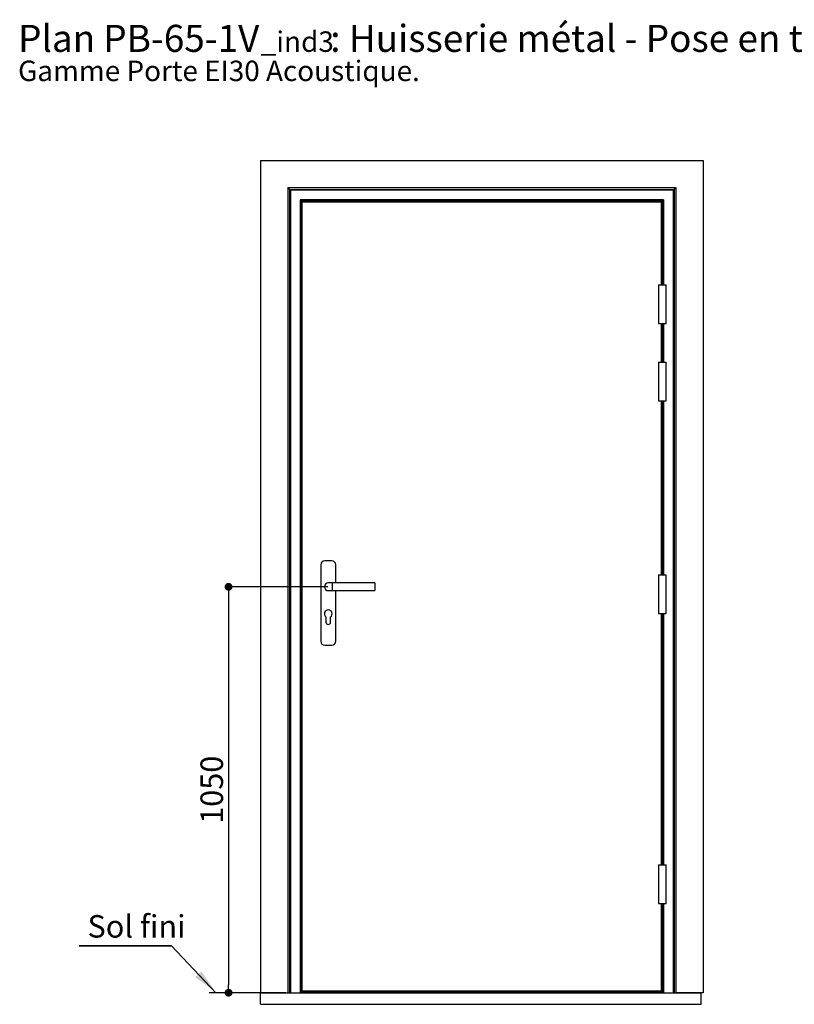
# Paper-space layout 'Feuille 1' of a CAD drawing. Extents: x 110 to 312, y 130 to 421.
# Drawn here: x 110 to 210, y 293 to 421 of the extents above; entities that cross this region are included whole.
import ezdxf

# ---------------------------------------------------------------- set-up
doc = ezdxf.new("R2010")
doc.units = 0
doc.header["$PDSIZE"] = -1
doc.linetypes.add('SLD-CONTINUE', pattern=[0])
doc.layers.get('0').update_dxf_attribs({"linetype": 'CONTINUOUS'})
doc.layers.get('Defpoints').update_dxf_attribs({"linetype": 'CONTINUOUS'})
doc.layers.add('FORMAT', color=7, linetype='SLD-CONTINUE')
doc.styles.add('SLDTEXTSTYLE0', font='TXT', dxfattribs={"width": 0.75})
doc.dimstyles.new('SLDDIMSTYLE0', dxfattribs={"dimtxt": 2.910417, "dimasz": 1.016, "dimexe": 0, "dimexo": 0.0625, "dimgap": 0.727604, "dimtad": 1, "dimlfac": 20, "dimrnd": 1e-09, "dimzin": 12, "dimdsep": 46, "dimtxsty": 'SLDTEXTSTYLE0', "dimblk1": 'DOT', "dimblk2": 'DOT', "dimsah": 1, "dimcen": 0.09, "dimadec": 0, "dimazin": 0, "dimtfac": 1, "dimtofl": 0, "dimtmove": 0, "dimatfit": 3, "dimldrblk": 'DOT', "dimfxl": 1, "dimtolj": 1, "dimtzin": 12, "dimarcsym": 0})
doc.dimstyles.new('SLDDIMSTYLE1', dxfattribs={"dimtxt": 0.18, "dimasz": 3.302, "dimexe": 0, "dimexo": 0.0625, "dimgap": 0, "dimtad": 0, "dimtih": 1, "dimtoh": 1, "dimdec": 0, "dimrnd": 1e-09, "dimzin": 0, "dimdsep": 46, "dimtxsty": 'Standard', "dimsah": 1, "dimcen": 0.09, "dimadec": 0, "dimazin": 0, "dimtfac": 3.302, "dimtdec": 0, "dimtofl": 0, "dimtmove": 0, "dimatfit": 3, "dimfxl": 1, "dimtolj": 1, "dimtzin": 0, "dimarcsym": 0})

# ---------------------------------------------------------------- blocks, each defined once
blk = doc.blocks.new('SW_NOTE_0')
at = {"color": 0, "linetype": 'Continuous', "attachment_point": 1, "style": 'SLDTEXTSTYLE0'}
for s, insert, char_height in [(': Huisserie métal - Pose en tableau.', (40.36, 4.51), 3.5), ('Plan', (0, 4.51), 3.5), ('PB-65-1V', (11.02, 4.51), 3.5), ('_ind3', (31.37, 3.66), 2.646), ('Gamme Porte EI30 Acoustique.', (0, -0.12), 2.6458)]:
    blk.add_mtext(s, dxfattribs=dict(at, insert=insert, char_height=char_height))
blk = doc.blocks.new('_DOT')
at = {"color": 0, "linetype": 'ByBlock'}
blk.add_line((-0.5, 0), (-1, 0), dxfattribs=at)
at = {"color": 0, "linetype": 'ByBlock', "const_width": 0.5}
blk.add_lwpolyline([(-0.25, 0, 1), (0.25, 0, 1)], format="xyb", close=True, dxfattribs=at)
blk = doc.blocks.new('*D77')
at = {"layer": 'Defpoints', "color": 0}
for p in [(149.54, 347.27), (136.65, 294.77), (140.79, 294.77)]:
    blk.add_point(p, dxfattribs=at)
at = {"layer": 'FORMAT', "color": 0, "lineweight": -2}
for p, q in [((149.48, 347.27), (136.65, 347.27)), ((136.65, 346.26), (136.65, 295.79)), ((140.73, 294.77), (136.65, 294.77))]:
    blk.add_line(p, q, dxfattribs=at)
at = {"layer": 'FORMAT', "color": 0, "lineweight": -2, "xscale": 1.016, "yscale": 1.016, "zscale": 1.016}
for p, rotation in [((136.65, 347.27), 90.00000000000018), ((136.65, 294.77), 270.0000000000002)]:
    blk.add_blockref('_DOT', p, dxfattribs=dict(at, rotation=rotation))
at = {"layer": 'FORMAT', "color": 0, "insert": (134.47, 321.02), "char_height": 2.91, "attachment_point": 5, "rotation": 90, "style": 'SLDTEXTSTYLE0'}
blk.add_mtext('\\A1;1050', dxfattribs=at)
blk = doc.blocks.new('SW_NOTE_1')
at = {"color": 0, "linetype": 'SLD-CONTINUE'}
for p, q in [((-11.94, 0), (0, 0)), ((0, 0), (-11.94, 0)), ((-11.94, 0), (0, 0)), ((0, 0), (-11.94, 0)), ((-11.94, 0), (0, 0)), ((0, 0), (-11.94, 0))]:
    blk.add_line(p, q, dxfattribs=at)
at = {"color": 0, "linetype": 'Continuous', "insert": (-10.85, 3.99), "char_height": 2.91, "attachment_point": 1, "style": 'SLDTEXTSTYLE0'}
blk.add_mtext('Sol fini', dxfattribs=at)

psp = doc.layouts.new('Feuille 1')

# ---------------------------------------------------------------- linework, layer by layer
at = {"color": 7, "linetype": 'SLD-CONTINUE'}
for p, q in [((140.78933, 402.42244), (197.98933, 402.42244)), ((140.78933, 402.42244), (140.78933, 294.77244)), ((197.98933, 402.42244), (197.98933, 294.77244)), ((144.28933, 398.92244), (194.48933, 398.92244)), ((144.28933, 398.92244), (144.28933, 294.77244)), ((144.28933, 398.92244), (144.53933, 398.67244)), ((144.53933, 398.67244), (144.53933, 294.77244)), ((144.53933, 398.67244), (194.23933, 398.67244)), ((194.23933, 398.67244), (194.48933, 398.92244)), ((194.23933, 398.67244), (194.23933, 294.77244)), ((194.48933, 398.92244), (194.48933, 294.77244)), ((144.66433, 398.54743), (144.66433, 294.77244)), ((194.11433, 398.54743), (144.66433, 398.54743)), ((194.11433, 398.54743), (194.11433, 294.77244)), ((192.86433, 397.29744), (145.91433, 397.29744)), ((145.91433, 397.29744), (145.91433, 294.77244)), ((192.73933, 397.17244), (146.03933, 397.17244)), ((146.03933, 397.17244), (146.03933, 294.77244)), ((146.13933, 397.02244), (146.13933, 295.02244)), ((192.63933, 397.02244), (146.13933, 397.02244)), ((192.63933, 386.32244), (192.63933, 397.02244)), ((192.73933, 397.17244), (192.73933, 386.32244)), ((192.23933, 386.32244), (192.23933, 381.32244)), ((192.23933, 386.32244), (192.73933, 386.32244)), ((192.73933, 386.32244), (193.23933, 386.32244)), ((193.23933, 381.32244), (193.23933, 386.32244)), ((192.23933, 381.32244), (192.73933, 381.32244)), ((192.63933, 376.32244), (192.63933, 381.32244)), ((192.73933, 381.32244), (193.23933, 381.32244)), ((192.73933, 381.32244), (192.73933, 376.32244)), ((192.23933, 376.32244), (192.23933, 371.32244)), ((192.23933, 376.32244), (192.73933, 376.32244)), ((192.73933, 376.32244), (193.23933, 376.32244)), ((193.23933, 371.32244), (193.23933, 376.32244)), ((192.23933, 371.32244), (192.73933, 371.32244)), ((192.63933, 348.82244), (192.63933, 371.32244)), ((192.73933, 371.32244), (193.23933, 371.32244)), ((192.73933, 371.32244), (192.73933, 348.82244)), ((150.00183, 350.62244), (149.07683, 350.62244)), ((148.57683, 350.12244), (148.57683, 340.22244)), ((150.50183, 347.77244), (150.50183, 350.12244)), ((150.03933, 347.77244), (149.53933, 347.77244)), ((155.53933, 347.77244), (150.03933, 347.77244)), ((155.53933, 347.77244), (155.53933, 346.77244)), ((192.23933, 348.82244), (192.23933, 343.82244)), ((192.23933, 348.82244), (193.23933, 348.82244)), ((193.23933, 343.82244), (193.23933, 348.82244)), ((149.53933, 346.77244), (150.03933, 346.77244)), ((150.03933, 346.77244), (155.53933, 346.77244)), ((150.50183, 340.22244), (150.50183, 346.77244)), ((149.23933, 343.37244), (149.23933, 342.69744)), ((149.83933, 342.69744), (149.83933, 343.37244)), ((192.23933, 343.82244), (193.23933, 343.82244)), ((192.63933, 311.32244), (192.63933, 343.82244)), ((192.73933, 343.82244), (192.73933, 311.32244)), ((149.07683, 339.72244), (150.00183, 339.72244)), ((192.23933, 311.32244), (192.23933, 306.32244)), ((192.23933, 311.32244), (192.73933, 311.32244)), ((192.73933, 311.32244), (193.23933, 311.32244)), ((193.23933, 306.32244), (193.23933, 311.32244)), ((192.23933, 306.32244), (192.73933, 306.32244)), ((192.63933, 295.02244), (192.63933, 306.32244)), ((192.73933, 306.32244), (193.23933, 306.32244)), ((192.73933, 306.32244), (192.73933, 294.77244)), ((144.03933, 294.77244), (134.14158, 294.77244)), ((140.78933, 294.77244), (144.28933, 294.77244)), ((140.78933, 293.27244), (140.78933, 294.77244)), ((140.78933, 294.77244), (197.73933, 294.77244)), ((146.13933, 294.97244), (146.13933, 295.02244)), ((146.13933, 295.02244), (192.63933, 295.02244)), ((192.63933, 294.97244), (146.13933, 294.97244)), ((146.13933, 294.82116), (146.13933, 294.97244)), ((192.63933, 294.82116), (146.13933, 294.82116)), ((146.13933, 294.77244), (146.13933, 294.82116)), ((192.63933, 294.97244), (192.63933, 295.02244)), ((192.63933, 294.82116), (192.63933, 294.97244)), ((192.63933, 294.77244), (192.63933, 294.82116)), ((197.98933, 294.77244), (194.48933, 294.77244)), ((197.73933, 293.27244), (197.73933, 294.77244)), ((140.78933, 293.27244), (197.73933, 293.27244))]:
    psp.add_line(p, q, dxfattribs=at)
at = {"color": 8, "linetype": 'SLD-CONTINUE'}
for p, q in [((192.86433, 397.29744), (192.86433, 386.32244)), ((192.86433, 381.32244), (192.86433, 376.32244)), ((192.86433, 371.32244), (192.86433, 348.82244)), ((150.03933, 347.77244), (150.03933, 346.77244)), ((192.86433, 343.82244), (192.86433, 311.32244)), ((192.86433, 306.32244), (192.86433, 294.77244))]:
    psp.add_line(p, q, dxfattribs=at)
at = {"color": 7, "linetype": 'SLD-CONTINUE', "flags": 128}
for points in [[(144.53933, 398.67244), (144.54173, 398.67004), (144.54884, 398.66292), (144.5604, 398.65137), (144.57594, 398.63583), (144.59488, 398.61689), (144.61649, 398.59527), (144.63994, 398.57182), (144.66433, 398.54743)], [(194.11433, 398.54743), (194.13871, 398.57182), (194.16216, 398.59527), (194.18377, 398.61689), (194.20272, 398.63583), (194.21826, 398.65137), (194.22981, 398.66292), (194.23693, 398.67004), (194.23933, 398.67244)], [(145.91433, 397.29744), (145.93872, 397.27305), (145.96216, 397.2496), (145.98378, 397.22799), (146.00272, 397.20905), (146.01826, 397.1935), (146.02981, 397.18195), (146.03693, 397.17485), (146.03933, 397.17244)], [(192.73933, 397.17244), (192.74173, 397.17485), (192.74884, 397.18195), (192.76039, 397.1935), (192.77594, 397.20905), (192.79488, 397.22799), (192.81649, 397.2496), (192.83994, 397.27305), (192.86433, 397.29744)]]:
    psp.add_lwpolyline(points, dxfattribs=at)
at = {"color": 7, "linetype": 'SLD-CONTINUE'}
for centre, radius, start, end in [((149.07683, 350.12244), 0.5, 90, 180), ((150.00183, 350.12244), 0.5, 0, 90), ((149.53933, 347.27244), 0.5, 90, 270), ((149.53933, 343.77244), 0.5, 306.8698976, 233.1301024), ((149.53933, 342.69744), 0.3, 180, 360), ((149.07683, 340.22244), 0.5, 180, 270), ((150.00183, 340.22244), 0.5, 270, 0)]:
    psp.add_arc(centre, radius, start, end, dxfattribs=at)
for points in [[(146.03933, 397.17244), (146.02928, 397.18249), (146.01556, 397.19621), (145.98539, 397.22638), (145.97124, 397.24052), (145.95924, 397.25253), (145.95302, 397.25876), (145.94879, 397.26298), (145.9465, 397.26527), (145.94529, 397.26647), (145.94522, 397.26656), (145.94744, 397.26432), (145.95287, 397.2589), (145.99138, 397.22035), (146.06852, 397.14325), (146.14673, 397.06504), (146.18933, 397.02244)], [(192.73933, 397.17244), (192.74938, 397.18249), (192.7631, 397.19621), (192.79327, 397.22638), (192.80742, 397.24052), (192.81941, 397.25253), (192.82564, 397.25876), (192.82986, 397.26298), (192.83216, 397.26527), (192.83336, 397.26647), (192.83344, 397.26656), (192.83122, 397.26432), (192.82579, 397.2589), (192.78727, 397.22035), (192.71013, 397.14325), (192.63192, 397.06504), (192.58933, 397.02244)]]:
    psp.add_open_spline(points, degree=3, knots=[0, 0, 0, 0, 0.138460029, 0.18906792, 0.24249764, 0.26202011, 0.283815796, 0.294487748, 0.304427771, 0.313555847, 0.322050562, 0.337868839, 0.352515365, 0.377319548, 0.660866861, 1, 1, 1, 1], dxfattribs=at)
at = {"color": 8, "linetype": 'SLD-CONTINUE'}
psp.add_open_spline([(169.38933, 397.17244), (169.38933, 397.16943), (169.38933, 397.137), (169.38933, 397.08508), (169.38933, 397.03792), (169.38933, 397.02244)], degree=3, knots=[0, 0, 0, 0, 0.064222229, 0.692921984, 1, 1, 1, 1], dxfattribs=at)

# ---------------------------------------------------------------- block references
at = {"color": 7, "linetype": 'Continuous'}
for name, p in [('SW_NOTE_0', (109.43285, 415.44169)), ('SW_NOTE_1', (129.25579, 300.8198))]:
    psp.add_blockref(name, p, dxfattribs=at)

# ---------------------------------------------------------------- dimensions: what is measured, and where the dimension line sits
at = {"layer": 'FORMAT'}
dim = psp.add_linear_dim(base=(136.65093, 294.77244), p1=(149.53933, 347.27244), p2=(140.78933, 294.77244), angle=90, dimstyle='SLDDIMSTYLE0', dxfattribs=at)
dim.commit()
dim.dimension.update_dxf_attribs({"geometry": '*D77', "text_midpoint": (136.65093, 321.02244), "dimtype": 160})

# ---------------------------------------------------------------- leaders
at = {"color": 7, "linetype": 'Continuous'}
psp.add_leader([(135.01926, 294.77244), (129.25579, 300.8198)], dimstyle='SLDDIMSTYLE1', dxfattribs=at)

doc.saveas('drawing.dxf')
